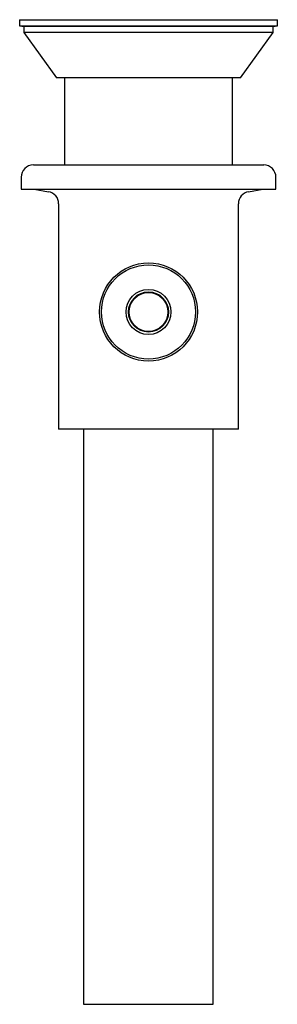
# Model space of a CAD drawing. Units: millimetres. Extents: x -903 to 210, y -9 to 612.
# Drawn here: x -191 to -128, y -9 to 232 of the extents above; entities that cross this region are included whole.
import ezdxf

# ---------------------------------------------------------------- set-up
doc = ezdxf.new("R2010")
doc.units = ezdxf.units.MM
doc.layers.add('A1', color=7, linetype='Continuous')

msp = doc.modelspace()

# ---------------------------------------------------------------- linework, layer by layer
at = {"layer": 'A1'}
for p, q in [((-191.32, 231.55), (-191.32, 230.05)), ((-191.32, 231.55), (-128.22, 231.55)), ((-128.22, 230.05), (-128.22, 231.55)), ((-191.32, 230.05), (-190.27, 229.89)), ((-191.32, 230.05), (-128.22, 230.05)), ((-190.27, 229.89), (-190.27, 228.39)), ((-129.27, 229.89), (-190.27, 229.89)), ((-129.27, 229.89), (-128.22, 230.05)), ((-129.27, 228.39), (-129.27, 229.89)), ((-190.27, 228.39), (-182.27, 217.39)), ((-129.27, 228.39), (-190.27, 228.39)), ((-137.27, 217.39), (-129.27, 228.39)), ((-137.27, 217.39), (-182.27, 217.39)), ((-180.32, 217.39), (-180.32, 196.06)), ((-139.22, 196.06), (-139.22, 217.39)), ((-187.97, 196.06), (-131.57, 196.06)), ((-190.97, 193.06), (-190.97, 190.16)), ((-128.57, 190.16), (-128.57, 193.06)), ((-190.97, 190.16), (-128.57, 190.16)), ((-187.85, 190.16), (-187.77, 190.15)), ((-187.77, 190.15), (-184.25, 189.53)), ((-187.77, 190.15), (-131.77, 190.15)), ((-135.29, 189.53), (-131.77, 190.15)), ((-131.77, 190.15), (-131.69, 190.16)), ((-181.77, 186.58), (-181.77, 131.55)), ((-137.77, 131.55), (-137.77, 186.58)), ((-137.77, 131.55), (-181.77, 131.55)), ((-175.65, 131.55), (-175.65, -9)), ((-143.9, -9), (-143.9, 131.55)), ((-175.65, -9), (-143.9, -9))]:
    msp.add_line(p, q, dxfattribs=at)
for radius in [12, 11.5, 5.5, 4.9, 4.75]:
    msp.add_circle((-159.77, 160.15), radius, dxfattribs=at)
for centre, start, end in [((-187.97, 193.06), 90, 180), ((-131.57, 193.06), 0, 90), ((-184.77, 186.58), 0, 80), ((-134.77, 186.58), 100, 180)]:
    msp.add_arc(centre, 3, start, end, dxfattribs=at)

doc.saveas('drawing.dxf')
